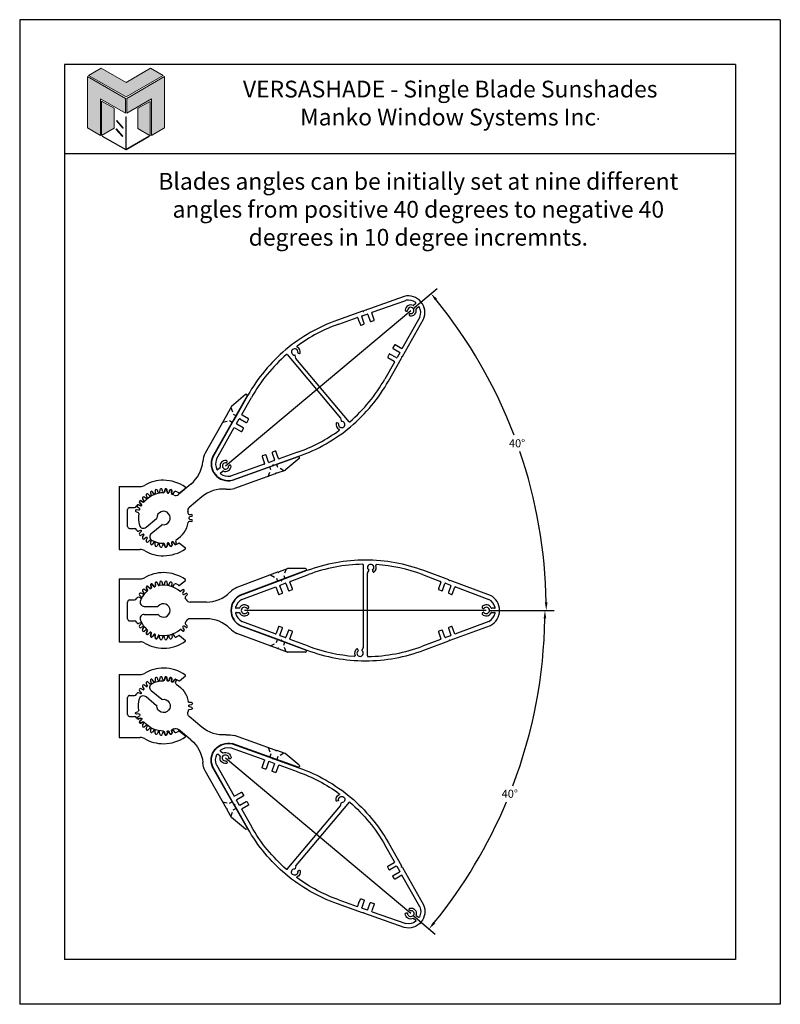
# Model space of a CAD drawing. Units: inches. Extents: x 25.7 to 80.7, y 14.1 to 84.1.
# Drawn here: x 63.7 to 80.7, y 38.1 to 60.1 of the extents above; entities that cross this region are included whole.
import ezdxf

# ---------------------------------------------------------------- set-up
doc = ezdxf.new("R2010")
doc.units = ezdxf.units.IN
doc.header["$MEASUREMENT"] = 0
doc.linetypes.add('DASHED', pattern=[0.75, 0.5, -0.25])
for name, color, linetype in [('Hidden (ANSI)', 3, 'DASHED'), ('Logo Hatch', 175, 'Continuous'), ('OBJECT', 3, 'Continuous'), ('Profile', 1, 'Continuous'), ('Secondary2', 6, 'Continuous')]:
    doc.layers.add(name, color=color, linetype=linetype)
doc.styles.add('TITLE', font='BKANT.TTF')
doc.dimstyles.get("Standard").update_dxf_attribs({"dimtxt": 0.18, "dimasz": 0.18, "dimexe": 0.18, "dimexo": 0.0625, "dimgap": 0.09, "dimtad": 0, "dimtih": 1, "dimtoh": 1, "dimdec": 4, "dimzin": 0, "dimdsep": 46, "dimtxsty": 'Standard', "dimcen": 0.09, "dimadec": 0, "dimazin": 0, "dimtfac": 1, "dimtdec": 4, "dimtofl": 0, "dimtmove": 0, "dimatfit": 3, "dimfxl": 1, "dimtolj": 1, "dimtzin": 0, "dimarcsym": 0})

# ---------------------------------------------------------------- blocks, each defined once
blk = doc.blocks.new('*D20')
at = {"color": 0, "lineweight": -2}
for p, q in [((74.226, 46.928), (75.654, 46.928)), ((72.523, 40.115), (73.022, 39.697))]:
    blk.add_line(p, q, dxfattribs=at)
for start, end in [(339.2774, 359.0684), (320.9316, 337.2716)]:
    blk.add_arc((64.404, 46.928), 11.07, start, end, dxfattribs=at)
at = {"color": 0}
for points in [[(75.443, 46.748), (75.503, 46.748), (75.474, 46.928)], [(73.022, 39.932), (72.976, 39.97), (72.884, 39.812)]]:
    blk.add_solid(points, dxfattribs=at)
at = {"layer": 'DEFPOINTS', "color": 0}
for p in [(68.759, 46.928), (74.163, 46.928), (75.176, 44.375), (68.335, 43.63), (72.475, 40.156)]:
    blk.add_point(p, dxfattribs=at)
at = {"color": 0, "insert": (74.688, 42.831), "char_height": 0.18, "attachment_point": 5}
blk.add_mtext('\\A1;40°', dxfattribs=at)
blk = doc.blocks.new('*D21')
at = {"color": 0, "lineweight": -2}
for p, q in [((72.523, 53.67), (73.064, 54.124)), ((74.226, 46.928), (75.683, 46.928))]:
    blk.add_line(p, q, dxfattribs=at)
for start, end in [(20.8148, 39.0637), (0.9363, 18.8243)]:
    blk.add_arc((64.488, 46.928), 11.015, start, end, dxfattribs=at)
at = {"color": 0}
for points in [[(73.018, 53.851), (73.064, 53.889), (72.926, 54.009)], [(75.532, 47.108), (75.472, 47.108), (75.503, 46.928)]]:
    blk.add_solid(points, dxfattribs=at)
at = {"layer": 'DEFPOINTS', "color": 0}
for p in [(72.475, 53.63), (74.332, 51.872), (68.335, 50.156), (68.759, 46.928), (74.163, 46.928)]:
    blk.add_point(p, dxfattribs=at)
at = {"color": 0, "insert": (74.851, 50.662), "char_height": 0.18, "attachment_point": 5}
blk.add_mtext('\\A1;40°', dxfattribs=at)
blk = doc.blocks.new('b2')
at = {"color": 7}
for p, q in [((-32.447, -5.605), (-31.818, -5.605)), ((-32.447, -5.605), (-32.447, -7.48)), ((-31.53, -5.881), (-31.579, -5.831)), ((-31.514, -5.794), (-31.495, -5.861)), ((-31.409, -5.821), (-31.448, -5.763)), ((-31.378, -5.737), (-31.371, -5.807)), ((-31.279, -5.782), (-31.308, -5.718)), ((-31.234, -5.705), (-31.239, -5.775)), ((-31.145, -5.767), (-31.162, -5.699)), ((-31.087, -5.699), (-31.104, -5.767)), ((-31.01, -5.775), (-31.015, -5.705)), ((-30.941, -5.718), (-30.97, -5.782)), ((-30.878, -5.807), (-30.871, -5.737)), ((-30.84, -5.821), (-30.801, -5.763)), ((-30.647, -5.796), (-30.473, -5.65)), ((-31.806, -6.172), (-31.874, -6.153)), ((-31.837, -6.089), (-31.786, -6.138)), ((-31.732, -6.06), (-31.795, -6.029)), ((-31.747, -5.972), (-31.706, -6.029)), ((-31.639, -5.962), (-31.695, -5.92)), ((-31.638, -5.873), (-31.608, -5.936)), ((-32.197, -6.518), (-32.197, -6.293)), ((-32.134, -6.23), (-31.984, -6.23)), ((-32.197, -6.793), (-32.197, -6.568)), ((-32.134, -6.855), (-31.984, -6.855)), ((-31.806, -6.913), (-31.874, -6.933)), ((-31.837, -6.997), (-31.786, -6.948)), ((-31.732, -7.026), (-31.795, -7.057)), ((-31.747, -7.114), (-31.706, -7.057)), ((-31.639, -7.124), (-31.695, -7.165)), ((-31.638, -7.213), (-31.608, -7.15)), ((-31.53, -7.205), (-31.579, -7.255)), ((-31.514, -7.292), (-31.495, -7.225)), ((-31.409, -7.265), (-31.448, -7.323)), ((-31.378, -7.349), (-31.371, -7.279)), ((-31.279, -7.303), (-31.308, -7.367)), ((-31.234, -7.38), (-31.239, -7.31)), ((-31.145, -7.319), (-31.162, -7.387)), ((-31.087, -7.387), (-31.104, -7.319)), ((-31.01, -7.31), (-31.015, -7.38)), ((-30.941, -7.367), (-30.97, -7.303)), ((-30.878, -7.279), (-30.871, -7.349)), ((-30.84, -7.265), (-30.801, -7.323)), ((-30.647, -7.289), (-30.473, -7.435)), ((-32.447, -7.48), (-31.818, -7.48))]:
    blk.add_line(p, q, dxfattribs=at)
for centre, radius, start, end in [((-31.818, -5.355), 0.25, 270, 300.2726), ((-31.605, -5.856), 0.037, 44.0146, 205.9854), ((-31.479, -5.783), 0.037, 34.0146, 195.9854), ((-31.515, -5.867), 0.0208, 300, 15.9854), ((-31.392, -5.809), 0.0208, 214.0146, 290), ((-31.392, -5.809), 0.0208, 290, 5.9854), ((-31.341, -5.733), 0.037, 24.0146, 185.9854), ((-31.26, -5.774), 0.0208, 204.0146, 280), ((-31.26, -5.774), 0.0208, 280, 355.9854), ((-31.198, -5.708), 0.037, 14.0146, 175.9854), ((-31.124, -5.762), 0.0208, 194.0146, 270), ((-31.124, -5.762), 0.0208, 270, 345.9854), ((-31.051, -5.708), 0.037, 4.0146, 165.9854), ((-30.989, -5.774), 0.0208, 184.0146, 260), ((-30.989, -5.774), 0.0208, 260, 335.9854), ((-30.908, -5.733), 0.037, 354.0146, 155.9854), ((-30.857, -5.809), 0.0208, 174.0146, 250), ((-30.857, -5.809), 0.0208, 250, 325.9854), ((-30.77, -5.783), 0.037, 65, 145.9854), ((-30.657, -5.784), 0.016, 238.3835, 310), ((-30.483, -5.638), 0.016, 310, 54.6777), ((-31.884, -6.189), 0.037, 74.0146, 155), ((-31.811, -6.062), 0.037, 64.0146, 225.9854), ((-31.801, -6.152), 0.0208, 330, 45.9854), ((-31.717, -5.95), 0.037, 54.0146, 215.9854), ((-31.723, -6.041), 0.0208, 244.0146, 320), ((-31.723, -6.041), 0.0208, 320, 35.9854), ((-31.626, -5.945), 0.0208, 234.0146, 310), ((-31.626, -5.945), 0.0208, 310, 25.9854), ((-31.515, -5.867), 0.0208, 224.0146, 300), ((-32.134, -6.293), 0.0625, 90, 180), ((-31.984, -6.168), 0.0625, 270, 336.4218), ((-31.124, -6.543), 0.875, 155, 156.4218), ((-31.801, -6.152), 0.0208, 254.0146, 330), ((-32.134, -6.793), 0.0625, 180, 270), ((-31.984, -6.918), 0.0625, 23.5782, 90), ((-31.124, -6.543), 0.875, 203.5782, 205), ((-31.884, -6.897), 0.037, 205, 285.9854), ((-31.811, -7.024), 0.037, 134.0146, 295.9854), ((-31.801, -6.933), 0.0208, 30, 105.9854), ((-31.801, -6.933), 0.0208, 314.0146, 30), ((-31.723, -7.045), 0.0208, 40, 115.9854), ((-31.723, -7.045), 0.0208, 324.0146, 40), ((-31.717, -7.135), 0.037, 144.0146, 305.9854), ((-31.605, -7.229), 0.037, 154.0146, 315.9854), ((-31.626, -7.141), 0.0208, 50, 125.9854), ((-31.626, -7.141), 0.0208, 334.0146, 50), ((-31.515, -7.219), 0.0208, 60, 135.9854), ((-31.479, -7.302), 0.037, 164.0146, 325.9854), ((-31.515, -7.219), 0.0208, 344.0146, 60), ((-31.392, -7.277), 0.0208, 70, 145.9854), ((-31.392, -7.277), 0.0208, 354.0146, 70), ((-31.26, -7.312), 0.0208, 80, 155.9854), ((-31.26, -7.312), 0.0208, 4.0146, 80), ((-31.124, -7.324), 0.0208, 90, 165.9854), ((-31.124, -7.324), 0.0208, 14.0146, 90), ((-30.989, -7.312), 0.0208, 100, 175.9854), ((-30.989, -7.312), 0.0208, 24.0146, 100), ((-30.857, -7.277), 0.0208, 110, 185.9854), ((-30.857, -7.277), 0.0208, 34.0146, 110), ((-30.77, -7.302), 0.037, 214.0146, 295), ((-30.657, -7.302), 0.016, 50, 121.6165), ((-31.818, -7.73), 0.25, 59.7274, 90), ((-31.341, -7.352), 0.037, 174.0146, 335.9854), ((-31.198, -7.378), 0.037, 184.0146, 345.9854), ((-31.051, -7.378), 0.037, 194.0146, 355.9854), ((-30.908, -7.352), 0.037, 204.0146, 5.9854), ((-30.483, -7.448), 0.016, 305.3223, 50)]:
    blk.add_arc(centre, radius, start, end, dxfattribs=at)
at = {"layer": 'Hidden (ANSI)', "color": 7, "linetype": 'Continuous'}
for radius, start, end in [(1.125, 90, 120.2726), (1.125, 54.6777, 90), (0.875, 58.3835, 65), (0.875, 295, 301.6165), (1.125, 239.7274, 270), (1.125, 270, 305.3223)]:
    blk.add_arc((-31.124, -6.543), radius, start, end, dxfattribs=at)
at = {"layer": 'Profile', "color": 7}
for p, q in [((-32.209, -6.536), (-32.201, -6.528)), ((-32.201, -6.558), (-32.209, -6.55))]:
    blk.add_line(p, q, dxfattribs=at)
for centre, radius, start, end in [((-32.202, -6.543), 0.01, 135, 225), ((-32.212, -6.518), 0.015, 315, 0), ((-32.212, -6.568), 0.015, 360, 45)]:
    blk.add_arc(centre, radius, start, end, dxfattribs=at)
blk = doc.blocks.new('f1')
at = {"layer": 'OBJECT', "color": 7}
for p, q in [((-25.171, -5.185), (-25.171, -7.651)), ((-26.85, -5.358), (-27.59, -5.634)), ((-27.351, -5.678), (-26.806, -5.475)), ((-25.046, -7.901), (-25.046, -5.434)), ((-25.043, -5.426), (-25.005, -5.36)), ((-24.896, -5.36), (-24.877, -5.394)), ((-23.41, -5.475), (-22.866, -5.678)), ((-22.626, -5.634), (-23.366, -5.358)), ((-27.639, -5.652), (-28.833, -6.098)), ((-28.789, -6.215), (-27.778, -5.837)), ((-27.778, -5.837), (-27.698, -6.057)), ((-27.58, -6.014), (-27.655, -5.809)), ((-27.646, -5.788), (-27.498, -5.733)), ((-27.617, -5.657), (-27.626, -5.653)), ((-27.477, -5.742), (-27.403, -5.947)), ((-27.285, -5.904), (-27.36, -5.699)), ((-22.897, -5.811), (-22.931, -5.904)), ((-22.856, -5.699), (-22.89, -5.792)), ((-22.814, -5.947), (-22.739, -5.742)), ((-22.719, -5.733), (-22.571, -5.788)), ((-22.561, -5.809), (-22.636, -6.014)), ((-22.613, -5.652), (-22.617, -5.642)), ((-21.383, -6.098), (-22.578, -5.652)), ((-22.519, -6.057), (-22.444, -5.853)), ((-22.423, -5.843), (-21.427, -6.215)), ((-27.677, -6.067), (-27.59, -6.034)), ((-27.382, -5.957), (-27.295, -5.924)), ((-22.921, -5.924), (-22.834, -5.957)), ((-22.626, -6.034), (-22.539, -6.067)), ((-28.586, -6.462), (-28.586, -6.441)), ((-21.63, -6.441), (-21.63, -6.462)), ((-28.873, -6.48), (-28.959, -6.48)), ((-28.959, -6.605), (-28.873, -6.605)), ((-28.617, -6.488), (-28.594, -6.475)), ((-28.594, -6.611), (-28.617, -6.597)), ((-28.586, -6.645), (-28.586, -6.624)), ((-21.63, -6.624), (-21.63, -6.645)), ((-21.623, -6.475), (-21.6, -6.488)), ((-21.6, -6.597), (-21.623, -6.611)), ((-21.257, -6.48), (-21.343, -6.48)), ((-21.343, -6.605), (-21.257, -6.605)), ((-28.833, -6.988), (-27.639, -7.434)), ((-27.793, -7.243), (-28.789, -6.871)), ((-27.698, -7.029), (-27.772, -7.233)), ((-27.59, -7.052), (-27.677, -7.019)), ((-22.539, -7.019), (-22.626, -7.052)), ((-22.578, -7.434), (-21.383, -6.988)), ((-22.439, -7.248), (-22.519, -7.029)), ((-21.427, -6.871), (-22.439, -7.248)), ((-27.655, -7.277), (-27.58, -7.072)), ((-27.498, -7.353), (-27.646, -7.298)), ((-27.403, -7.139), (-27.477, -7.343)), ((-27.295, -7.162), (-27.382, -7.129)), ((-27.36, -7.387), (-27.285, -7.182)), ((-22.931, -7.182), (-22.856, -7.387)), ((-22.834, -7.129), (-22.921, -7.162)), ((-22.739, -7.343), (-22.814, -7.139)), ((-22.571, -7.298), (-22.719, -7.353)), ((-22.636, -7.072), (-22.561, -7.277)), ((-27.604, -7.434), (-27.599, -7.443)), ((-27.59, -7.452), (-26.85, -7.728)), ((-26.806, -7.611), (-27.351, -7.408)), ((-22.866, -7.408), (-23.41, -7.611)), ((-23.366, -7.728), (-22.626, -7.452)), ((-22.599, -7.429), (-22.59, -7.433)), ((-25.32, -7.726), (-25.34, -7.692)), ((-25.173, -7.659), (-25.211, -7.726))]:
    blk.add_line(p, q, dxfattribs=at)
for centre, radius, start, end in [((-25.103, -10.043), 5, 90.0601, 110.4504), ((-25.103, -10.043), 4.875, 90.9876, 110.4504), ((-25.187, -5.185), 0.016, 0, 90.9876), ((-25.113, -10.043), 5, 69.5496, 89.9399), ((-24.951, -5.266), 0.095, 307.8375, 232.1625), ((-24.951, -5.266), 0.165, 306.1645, 22.9361), ((-24.784, -5.195), 0.016, 86.1124, 202.9361), ((-25.113, -10.043), 4.875, 69.5496, 86.1124), ((-25.03, -5.434), 0.016, 150, 180), ((-25.018, -5.352), 0.015, 330, 52.1625), ((-24.883, -5.352), 0.015, 127.8375, 210), ((-24.863, -5.386), 0.016, 210, 306.1645), ((-27.64, -5.803), 0.016, 110.4504, 200), ((-27.633, -5.667), 0.016, 65.4608, 110.4504), ((-27.613, -5.648), 0.01, 245.4608, 357.3313), ((-27.587, -5.65), 0.016, 102.7359, 174.7874), ((-27.492, -5.748), 0.016, 20, 110.4504), ((-27.345, -5.693), 0.016, 110.4504, 200), ((-22.894, -5.801), 0.01, 70, 250), ((-22.871, -5.693), 0.016, 340, 69.5496), ((-22.724, -5.748), 0.016, 69.5496, 160), ((-22.632, -5.649), 0.016, 24.5392, 69.5496), ((-22.604, -5.648), 0.01, 204.5392, 316.4348), ((-22.585, -5.666), 0.016, 61.8168, 133.8867), ((-22.576, -5.803), 0.016, 340, 69.5496), ((-22.429, -5.858), 0.016, 69.5496, 160), ((-28.61, -6.543), 0.498, 116.6019, 243.3981), ((-27.683, -6.052), 0.016, 200, 290.4504), ((-27.595, -6.019), 0.016, 290.4504, 20), ((-27.387, -5.942), 0.016, 200, 290.4504), ((-27.3, -5.909), 0.016, 290.4504, 20), ((-22.916, -5.909), 0.016, 160, 249.5496), ((-22.829, -5.942), 0.016, 249.5496, 340), ((-22.621, -6.019), 0.016, 160, 249.5496), ((-22.534, -6.052), 0.016, 249.5496, 340), ((-21.606, -6.543), 0.498, 296.6019, 63.3981), ((-28.61, -6.543), 0.374, 118.6543, 167.3342), ((-28.711, -6.543), 0.165, 42.8334, 154.4972), ((-28.711, -6.543), 0.095, 37.8375, 322.1625), ((-28.601, -6.441), 0.015, 360, 42.8334), ((-21.615, -6.441), 0.015, 137.1666, 180), ((-21.505, -6.543), 0.165, 25.5028, 137.1666), ((-21.505, -6.543), 0.095, 217.8375, 142.1625), ((-21.606, -6.543), 0.374, 12.6658, 61.3457), ((-28.959, -6.464), 0.016, 167.3342, 270), ((-28.959, -6.621), 0.016, 90, 192.6658), ((-28.61, -6.543), 0.374, 192.6658, 241.3457), ((-28.873, -6.465), 0.015, 270, 334.4972), ((-28.873, -6.62), 0.015, 25.5028, 90), ((-28.711, -6.543), 0.165, 205.5028, 317.1666), ((-28.624, -6.475), 0.015, 217.8375, 300), ((-28.624, -6.61), 0.015, 60, 142.1625), ((-28.601, -6.462), 0.015, 300, 360), ((-28.601, -6.624), 0.015, 0, 60), ((-28.601, -6.645), 0.015, 317.1666, 0), ((-21.615, -6.462), 0.015, 180, 240), ((-21.615, -6.624), 0.015, 120, 180), ((-21.615, -6.645), 0.015, 180, 222.8334), ((-21.505, -6.543), 0.165, 222.8334, 334.4972), ((-21.592, -6.475), 0.015, 240, 322.1625), ((-21.592, -6.61), 0.015, 37.8375, 120), ((-21.606, -6.543), 0.374, 298.6543, 347.3342), ((-21.343, -6.465), 0.015, 205.5028, 270), ((-21.343, -6.62), 0.015, 90, 154.4972), ((-21.257, -6.464), 0.016, 270, 12.6658), ((-21.257, -6.621), 0.016, 347.3342, 90), ((-27.683, -7.034), 0.016, 69.5496, 160), ((-22.534, -7.034), 0.016, 20, 110.4504), ((-27.787, -7.228), 0.016, 249.5496, 340), ((-27.64, -7.283), 0.016, 160, 249.5496), ((-27.595, -7.067), 0.016, 340, 69.5496), ((-27.387, -7.144), 0.016, 69.5496, 160), ((-27.3, -7.177), 0.016, 340, 69.5496), ((-22.916, -7.177), 0.016, 110.4504, 200), ((-22.829, -7.144), 0.016, 20, 110.4504), ((-22.621, -7.067), 0.016, 110.4504, 200), ((-22.576, -7.283), 0.016, 290.4504, 20), ((-27.631, -7.42), 0.016, 241.8168, 313.8867), ((-27.613, -7.438), 0.01, 24.5392, 136.4348), ((-27.585, -7.437), 0.016, 204.5392, 249.5496), ((-27.492, -7.338), 0.016, 249.5496, 340), ((-27.345, -7.393), 0.016, 160, 249.5496), ((-25.103, -3.043), 4.875, 249.5496, 266.1124), ((-25.113, -3.043), 4.875, 270.9876, 290.4504), ((-22.871, -7.393), 0.016, 290.4504, 20), ((-22.724, -7.338), 0.016, 200, 290.4504), ((-22.629, -7.436), 0.016, 282.7359, 354.7874), ((-22.604, -7.438), 0.01, 65.4608, 177.3313), ((-22.583, -7.419), 0.016, 245.4608, 290.4504), ((-25.103, -3.043), 5, 249.5496, 269.9399), ((-25.432, -7.891), 0.016, 266.1124, 22.9361), ((-25.266, -7.82), 0.165, 126.1645, 202.9361), ((-25.354, -7.7), 0.016, 30, 126.1645), ((-25.266, -7.82), 0.095, 127.8375, 52.1625), ((-25.333, -7.733), 0.015, 307.8375, 30), ((-25.198, -7.733), 0.015, 150, 232.1625), ((-25.187, -7.651), 0.016, 330, 0), ((-25.113, -3.043), 5, 270.0601, 290.4504), ((-25.03, -7.901), 0.016, 180, 270.9876)]:
    blk.add_arc(centre, radius, start, end, dxfattribs=at)
blk = doc.blocks.new('a1')
at = {"color": 7}
for p, q in [((108.01, -24.043), (107.952, -24.003)), ((107.974, -23.955), (108.041, -23.974)), ((108.071, -23.923), (108.021, -23.874)), ((108.051, -23.83), (108.114, -23.861)), ((109.401, -23.83), (109.338, -23.861)), ((109.381, -23.923), (109.431, -23.874)), ((109.478, -23.955), (109.411, -23.974)), ((109.443, -24.043), (109.501, -24.003)), ((107.97, -24.171), (107.906, -24.143)), ((107.919, -24.091), (107.989, -24.099)), ((109.533, -24.091), (109.463, -24.099)), ((109.483, -24.171), (109.547, -24.143)), ((108.112, -24.912), (108.153, -24.855)), ((108.206, -24.908), (108.149, -24.95)), ((109.246, -24.908), (109.303, -24.95)), ((109.341, -24.912), (109.299, -24.855)), ((108.221, -25.01), (108.252, -24.947)), ((108.314, -24.99), (108.265, -25.04)), ((109.139, -24.99), (109.187, -25.04)), ((109.231, -25.01), (109.2, -24.947)), ((107.542, -28.579), (108.271, -26.623)), ((107.591, -27.732), (108.041, -26.525)), ((109.91, -28.579), (109.181, -26.623)), ((109.861, -27.732), (109.411, -26.525)), ((107.483, -28.022), (107.573, -27.78)), ((109.969, -28.022), (109.879, -27.78)), ((107.482, -28.569), (107.482, -28.028)), ((109.97, -28.569), (109.97, -28.028))]:
    blk.add_line(p, q, dxfattribs=at)
at = {"color": 7, "linetype": 'DASHED', "ltscale": 0.1}
for p, q in [((107.669, -27.523), (107.767, -27.704)), ((109.783, -27.523), (109.685, -27.704)), ((107.767, -27.704), (107.856, -27.737)), ((109.685, -27.704), (109.596, -27.737)), ((107.495, -27.989), (107.687, -27.917)), ((107.687, -27.917), (107.776, -27.95)), ((109.765, -27.917), (109.676, -27.95)), ((109.957, -27.989), (109.765, -27.917))]:
    blk.add_line(p, q, dxfattribs=at)
at = {"color": 7}
for centre, radius, start, end in [((107.967, -23.981), 0.027, 74.0146, 235.9854), ((107.992, -24.068), 0.0308, 340, 55.9854), ((108.04, -23.854), 0.027, 64.0146, 225.9854), ((108.05, -23.945), 0.0308, 254.0146, 330), ((108.05, -23.945), 0.0308, 330, 45.9854), ((108.128, -23.833), 0.0308, 244.0146, 320), ((109.324, -23.833), 0.0308, 220, 295.9854), ((109.402, -23.945), 0.0308, 134.0146, 210), ((109.402, -23.945), 0.0308, 210, 285.9854), ((109.413, -23.854), 0.027, 314.0146, 115.9854), ((109.46, -24.068), 0.0308, 124.0146, 200), ((109.486, -23.981), 0.027, 304.0146, 105.9854), ((107.917, -24.118), 0.027, 84.0146, 245.9854), ((107.957, -24.2), 0.0308, 350, 65.9854), ((107.992, -24.068), 0.0308, 264.0146, 340), ((109.46, -24.068), 0.0308, 200, 275.9854), ((109.495, -24.2), 0.0308, 114.0146, 190), ((109.536, -24.118), 0.027, 294.0146, 95.9854), ((108.134, -24.928), 0.027, 144.0146, 305.9854), ((108.128, -24.837), 0.0308, 324.0146, 40), ((108.224, -24.933), 0.0308, 50, 125.9854), ((108.224, -24.933), 0.0308, 334.0146, 50), ((109.228, -24.933), 0.0308, 130, 205.9854), ((109.228, -24.933), 0.0308, 54.0146, 130), ((109.324, -24.837), 0.0308, 140, 215.9854), ((109.319, -24.928), 0.027, 234.0146, 35.9854), ((108.245, -25.022), 0.027, 154.0146, 315.9854), ((108.336, -25.011), 0.0308, 60, 135.9854), ((109.117, -25.011), 0.0308, 44.0146, 120), ((109.207, -25.022), 0.027, 224.0146, 25.9854), ((107.476, -25.613), 1, 315.3192, 0), ((109.976, -25.613), 1, 180, 224.6808), ((108.726, -26.85), 0.758, 135.3192, 154.6134), ((108.726, -26.85), 0.508, 26.481, 153.519), ((108.726, -26.85), 0.758, 25.3866, 44.6808), ((107.588, -27.786), 0.016, 114.5392, 159.5496), ((107.606, -27.738), 0.016, 159.5496, 204.5392), ((109.846, -27.738), 0.016, 335.4608, 20.4504), ((109.864, -27.786), 0.016, 20.4504, 65.4608), ((107.498, -28.028), 0.016, 159.5496, 180), ((109.954, -28.028), 0.016, 360, 20.4504), ((107.513, -28.569), 0.031, 180, 339.5496), ((109.939, -28.569), 0.031, 200.4504, 360)]:
    blk.add_arc(centre, radius, start, end, dxfattribs=at)
at = {"layer": 'Hidden (ANSI)', "color": 7, "linetype": 'Continuous'}
for p, q in [((108.606, -23.76), (108.606, -24.167)), ((108.846, -23.76), (108.846, -24.167)), ((108.476, -25.613), (108.476, -25.126)), ((108.976, -25.613), (108.976, -25.126))]:
    blk.add_line(p, q, dxfattribs=at)
for centre, radius, start, end in [((108.726, -24.335), 0.75, 113.079, 140), ((108.481, -23.76), 0.125, 0, 113.079), ((108.971, -23.76), 0.125, 66.921, 180), ((108.726, -24.335), 0.75, 40, 66.921), ((108.726, -24.335), 0.75, 170, 220.0008), ((108.726, -24.335), 0.2, 129.0228, 50.9772), ((108.59, -24.167), 0.016, 309.0228, 0), ((108.862, -24.167), 0.016, 180, 230.9772), ((108.726, -24.335), 0.75, 319.9992, 10), ((108.726, -24.335), 0.75, 229.9992, 230.0008), ((108.726, -24.335), 0.75, 309.9992, 310.0008), ((108.726, -24.335), 0.75, 239.9992, 244.6231), ((108.351, -25.126), 0.125, 0, 64.6231), ((109.101, -25.126), 0.125, 115.3769, 180), ((108.726, -24.335), 0.75, 295.3769, 300.0008)]:
    blk.add_arc(centre, radius, start, end, dxfattribs=at)
at = {"layer": 'Profile', "color": 7}
for p, q in [((107.581, -27.771), (107.591, -27.767)), ((107.596, -27.754), (107.591, -27.744)), ((109.856, -27.754), (109.861, -27.744)), ((109.871, -27.771), (109.861, -27.767))]:
    blk.add_line(p, q, dxfattribs=at)
for centre, start, end in [((107.587, -27.758), 294.5392, 24.5392), ((109.866, -27.758), 155.4608, 245.4608)]:
    blk.add_arc(centre, 0.01, start, end, dxfattribs=at)

msp = doc.modelspace()

# ---------------------------------------------------------------- hatches: boundary and pattern name
at = {"layer": 'Logo Hatch'}
h = msp.add_hatch(color=174, dxfattribs=at)
h.paths.add_polyline_path([(66.68379, 58.35554), (66.68379, 57.54276), (66.96946, 57.70833), (66.96946, 58.85755), (66.12679, 58.36271), (66.12679, 58.0376)])
h.paths.add_polyline_path([(65.25305, 58.85755), (65.25305, 57.70833), (65.53872, 57.54276), (65.53872, 58.35554), (66.09572, 58.0376), (66.09572, 58.36271)])
at = {"layer": 'Profile'}
h = msp.add_hatch(color=7, dxfattribs=at)
h.paths.add_polyline_path([(66.93838, 58.88146), (66.65988, 59.04402), (66.11125, 58.72607), (65.55426, 59.04402), (65.27576, 58.88146), (66.11125, 58.40096)])
h.paths.add_polyline_path([(65.8483, 58.14637), (65.56263, 58.30892), (65.56263, 57.54276), (65.8483, 57.70531)])
h.paths.add_polyline_path([(66.65271, 58.30056), (66.37421, 58.14637), (66.37421, 57.69695), (66.65271, 57.53439)])
h.paths.add_polyline_path([(66.10408, 57.22894), (66.10764, 57.22689), (66.11125, 57.229), (66.11125, 57.9599), (66.10408, 57.9599)])
h.paths.add_polyline_path([(65.90208, 57.87504), (65.89491, 57.86787), (66.04193, 57.70531), (66.0491, 57.71248)])
h.paths.add_polyline_path([(65.89491, 57.68977), (65.88654, 57.68141), (66.03356, 57.51885), (66.04193, 57.52722)])
h.paths.add_polyline_path([(66.62881, 57.51885), (66.62164, 57.52722), (66.11125, 57.229), (66.11125, 57.22481), (66.10767, 57.22123), (66.11125, 57.21764)])
h.paths.add_polyline_path([(66.10408, 57.21764), (66.10767, 57.22123), (66.10408, 57.22481), (66.10408, 57.22894), (65.58534, 57.52722), (65.57816, 57.51885)])

# ---------------------------------------------------------------- linework, layer by layer
for p, q in [((63.73417, 60.12679), (63.73417, 38.12679)), ((80.73417, 60.12679), (63.73417, 60.12679)), ((80.73417, 60.12679), (80.73417, 38.12679)), ((79.73417, 59.12679), (64.73417, 59.12679)), ((64.73417, 59.12679), (64.73417, 39.12679)), ((79.73417, 59.12679), (79.73417, 39.12679)), ((79.73417, 57.12679), (64.73417, 57.12679)), ((79.73417, 39.12679), (64.73417, 39.12679)), ((80.73417, 38.12679), (63.73417, 38.12679))]:
    msp.add_line(p, q)
at = {"color": 251}
for p, q in [((68.33518, 50.15618), (72.47521, 53.63007)), ((74.16308, 46.92818), (68.75866, 46.92818)), ((72.47521, 40.15563), (68.33518, 43.62952))]:
    msp.add_line(p, q, dxfattribs=at)
at = {"layer": 'Secondary2', "lineweight": 0}
for p, q in [((65.27576, 58.88146), (65.55426, 59.04402)), ((65.55426, 59.04402), (65.55426, 59.04402)), ((66.65988, 59.04402), (66.93838, 58.88146)), ((65.25305, 58.85755), (65.25305, 57.70833)), ((65.25305, 58.85755), (65.25305, 58.85755)), ((66.09572, 58.36271), (65.25305, 58.85755)), ((66.93838, 58.88146), (66.11125, 58.40096)), ((66.12679, 58.36271), (66.96946, 58.85755)), ((66.96946, 58.85755), (66.96946, 57.70833)), ((65.53872, 58.35554), (66.09572, 58.0376)), ((65.53872, 57.54276), (65.53872, 58.35554)), ((66.09572, 58.0376), (66.09572, 58.36271)), ((66.12679, 58.0376), (66.12679, 58.36271)), ((66.68379, 58.35554), (66.12679, 58.0376)), ((66.68379, 57.54276), (66.68379, 58.35554)), ((65.25305, 57.70833), (65.53872, 57.54276)), ((66.96946, 57.70833), (66.68379, 57.54276))]:
    msp.add_line(p, q, dxfattribs=at)
at = {"layer": 'Secondary2', "color": 5, "lineweight": 0}
for p, q in [((65.55426, 59.04402), (66.11125, 58.72607)), ((66.11125, 58.72607), (66.65988, 59.04402)), ((66.11125, 58.40096), (65.27576, 58.88146))]:
    msp.add_line(p, q, dxfattribs=at)
at = {"layer": 'Secondary2', "lineweight": 0}
for points in [[(65.56263, 58.30892), (65.8483, 58.14637), (65.8483, 57.70531), (65.56263, 57.54276), (65.56263, 58.30892)], [(66.65271, 58.30056), (66.37421, 58.14637), (66.37421, 57.69695), (66.65271, 57.53439), (66.65271, 58.30056)], [(65.89491, 57.86787), (66.04193, 57.70531), (66.0491, 57.71248), (65.90208, 57.87504), (65.89491, 57.86787)], [(66.10408, 57.9599), (66.10408, 57.22481), (66.11125, 57.22481), (66.11125, 57.9599), (66.10408, 57.9599)], [(65.88654, 57.68141), (66.03356, 57.51885), (66.04193, 57.52722), (65.89491, 57.68977), (65.88654, 57.68141)], [(65.57816, 57.51885), (66.10408, 57.21764), (66.11125, 57.22481), (65.58534, 57.52722), (65.57816, 57.51885)], [(66.11125, 57.21764), (66.62881, 57.51885), (66.62164, 57.52722), (66.10408, 57.22481), (66.11125, 57.21764)]]:
    msp.add_lwpolyline(points, close=True, dxfattribs=at)

# ---------------------------------------------------------------- block references
for name, p, xscale, yscale, zscale, rotation in [('f1', (81.67636, 67.75661), 0.7499999999999974, 0.7499999999999974, 0.7499999999999974, 39.99999999999992), ('a1', (105.38311, -25.20582), 0.7500000000000026, 0.7500000000000026, 0.7500000000000026, 129.9999999999999), ('a1', (48.69726, -34.61641), 0.75, 0.75, 0.75, 90), ('a1', (105.38311, 118.99152), -0.7500000000000026, 0.75, 0.75, 50.00000000000007), ('f1', (81.67636, 26.02909), -0.7499999999999974, 0.75, 0.75, 140)]:
    msp.add_blockref(name, p, dxfattribs=dict(xscale=xscale, yscale=yscale, zscale=zscale, rotation=rotation))
at = {"xscale": 0.75, "yscale": 0.75, "zscale": 0.75}
for name, p in [('b2', (90.29194, 53.89985)), ('f1', (90.29194, 51.83534)), ('b2', (90.29194, 51.83534)), ('b2', (90.29194, 49.70018))]:
    msp.add_blockref(name, p, dxfattribs=at)

# ---------------------------------------------------------------- texts
at = {"layer": 'Secondary2', "color": 7, "width": 12.1483871, "attachment_point": 2, "style": 'TITLE'}
for s, insert, char_height in [('{\\H0.75x;VERSASHADE - Single Blade Sunshades\\PManko Window Systems Inc\\H0.6665x;.}', (73.35625, 58.76373), 0.5), ('Blades angles can be initially set at nine different angles from positive 40 degrees to negative 40 degrees in 10 degree incremnts.', (72.6438, 56.70305), 0.375)]:
    msp.add_mtext(s, dxfattribs=dict(at, insert=insert, char_height=char_height))

# ---------------------------------------------------------------- dimensions: what is measured, and where the dimension line sits
at = {"color": 7}
for base, line1, line2, picture, middle in [((74.33179, 51.87181), ((74.16308, 46.92818), (68.75866, 46.92818)), ((68.33518, 50.15618), (72.47521, 53.63007)), '*D21', (74.85117, 50.66244)), ((75.17578, 44.37522), ((72.47521, 40.15563), (68.33518, 43.62952)), ((74.16308, 46.92818), (68.75866, 46.92818)), '*D20', (74.68809, 42.83106))]:
    dim = msp.add_angular_dim_2l(base=base, line1=line1, line2=line2, dimstyle='Standard', dxfattribs=at)
    dim.commit()
    dim.dimension.update_dxf_attribs({"geometry": picture, "text_midpoint": middle, "dimtype": 162})

doc.saveas('drawing.dxf')
